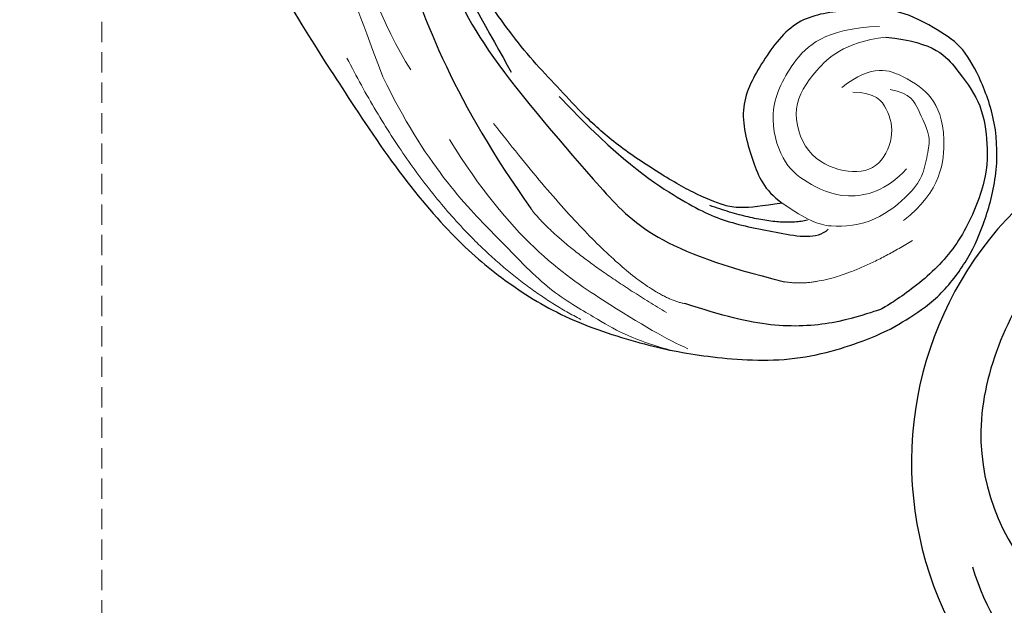
# Model space of a CAD drawing. Units: millimetres. Extents: x 2407 to 3667, y 722 to 1613.
# Drawn here: x 2631 to 2724, y 936 to 991 of the extents above; entities that cross this region are included whole.
import ezdxf

# ---------------------------------------------------------------- set-up
doc = ezdxf.new("R2010")
doc.units = ezdxf.units.MM
doc.linetypes.add('HIDDEN', pattern=[9.525, 6.35, -3.175])
doc.layers.add('A-04.尺寸標註', color=4, linetype='Continuous')
doc.layers.add('H-08.木作(細線)', color=8, linetype='Continuous')
doc.layers.add('logo', color=8, linetype='Continuous', plot=False)
doc.styles.get("Standard").update_dxf_attribs({"font": 'arial.ttf'})
doc.styles.add('新細明體', font='txt')
doc.dimstyles.new('3', dxfattribs={"dimtxt": 7.5, "dimasz": 2.25, "dimexe": 1.5, "dimexo": 1.5, "dimgap": 0.9, "dimtad": 2, "dimdec": 0, "dimtxsty": '新細明體', "dimblk": 'ARCHTICK', "dimcen": 5, "dimclrd": 8, "dimclre": 8, "dimclrt": 4, "dimadec": 0, "dimazin": 0, "dimtfac": 1, "dimtdec": 0, "dimtix": 1, "dimtmove": 2, "dimatfit": 3, "dimldrblk": 'OPEN90', "dimfxl": 1.25, "dimlwd": 9, "dimlwe": 9, "dimarcsym": 0})

# ---------------------------------------------------------------- blocks, each defined once
blk = doc.blocks.new('SE-21078')
at = {"layer": 'H-08.木作(細線)'}
blk.add_arc((72.732, 30.204), 33.518, 304.96461, 139.95445, dxfattribs=at)
for points, knots in [([(100.536, 40.038), (98.028, 48.067), (87.634, 56.48), (73.122, 59.406), (59.243, 55.654), (52.881, 49.689), (50.611, 46.997)], [0, 0, 0, 0, 14.284741, 28.530752, 44.98159, 55.03502, 55.03502, 55.03502, 55.03502]), ([(82.271, 1.862), (87.046, 4.403), (95.308, 11.398), (102.286, 28.367), (94.306, 44.602), (78.012, 49.577), (63.657, 45.837), (57.459, 36.886), (59.139, 30.336), (62.817, 28.53), (65.532, 29.141), (66.583, 30.026), (66.812, 30.434)], [0, 0, 0, 0, 15.595281, 32.524957, 49.150049, 64.592598, 79.88267, 90.068147, 94.629758, 98.720267, 101.104362, 102.625608, 102.625608, 102.625608, 102.625608])]:
    blk.add_open_spline(points, degree=3, knots=knots, dxfattribs=at)
blk = doc.blocks.new('logo')
at = {"layer": 'logo'}
h = blk.add_hatch(color=256, dxfattribs=at)
edge = h.paths.add_edge_path()
edge.add_ellipse((0, 1), major_axis=(0.323, 0.566), ratio=0.659111, start_angle=263.8576, end_angle=429.825)
edge.add_arc((0, 1), 0.399, 258.9967, 261.058)
edge.add_ellipse((0, 1), major_axis=(0.314, 0.551), ratio=0.659838, start_angle=263.243, end_angle=428.5195, ccw=False)
edge.add_arc((0, 0), 0.0433, 263.9962, 282.4455)
edge = h.paths.add_edge_path()
edge.add_ellipse((0, 1), major_axis=(0.314, 0.551), ratio=0.659838, start_angle=70.2744, end_angle=262.8394, ccw=False)
edge.add_arc((0, 1), 0.237, 245.2323, 248.2557, ccw=False)
edge.add_ellipse((0, 1), major_axis=(0.323, 0.566), ratio=0.659111, start_angle=71.1999, end_angle=263.5875)
edge.add_arc((0, 0), 0.0389, 266.4658, 288.3928, ccw=False)
edge = h.paths.add_edge_path(flags=17)
edge.add_line((0, 1), (0, 1))
edge.add_arc((0, 1), 0.399, 261.058, 296.4699, ccw=False)
edge.add_ellipse((0, 1), major_axis=(0.314, 0.551), ratio=0.659838, start_angle=68.5195, end_angle=70.2744)
edge.add_arc((0, 1), 0.237, 248.2557, 287.7329)
edge.add_arc((0, 1), 0.155, 119.2735, 139.7006)
edge.add_arc((0, 1), 0.526, 137.2638, 146.3296)
edge.add_arc((1, 0), 0.794, 150.4954, 153.1332)
edge.add_arc((0, 0), 0.799, 100.8186, 103.2077, ccw=False)
edge.add_arc((0, 1), 0.325, 138.9231, 148.8948, ccw=False)
edge.add_arc((1, 0), 0.758, 124.4657, 138.4002, ccw=False)
edge = h.paths.add_edge_path()
edge.add_arc((0, 1), 0.237, 233.3596, 245.2323)
edge.add_ellipse((0, 1), major_axis=(0.323, 0.566), ratio=0.659111, start_angle=69.825, end_angle=71.1999, ccw=False)
edge.add_arc((0, 1), 0.399, 251.1923, 258.9967, ccw=False)
h.paths.add_polyline_path([(0, 1, -0.021859), (0, 1, -0.004955), (0, 1, 0.012967), (0, 1, 0.223317), (0, 1, 0.425243), (0, 1, 0.393247), (0, 1, -0.084558), (0, 1, 0.019194), (0, 1, 0.004726), (0, 1, 0.021148), (0, 1, -0.080721), (0, 1, -0.104113), (0, 1, -0.094873), (0, 1, -0.207877), (0, 1, -0.223034), (0, 1, -0.16869)], flags=17)
h.paths.add_polyline_path([(0, 1, 0.088592), (0, 1, 0.140724), (0, 1, -0.012272), (0, 1, -0.041532), (0, 1, 0.005558), (0, 1, -0.187874)], flags=17)
h.paths.add_polyline_path([(0, 1, 0.011592), (0, 1, 0.056884), (0, 1, -0.271208), (0, 1, -0.679677), (0, 1, -0.290071), (0, 1, -0.103922), (0, 1, 0.053349), (0, 1, -0.004508), (0, 1, 0.220604), (0, 1, -0.015501), (0, 1, 0.008768), (0, 1, 0.029539), (0, 1, 1.009367)], flags=17)
h.paths.add_polyline_path([(0, 1, -0.008928), (0, 1, -0.347678), (0, 1, 0.00727), (0, 1, -0.035606), (0, 1, 0.01139), (0, 1, 0.012101), (0, 1, 0.461639)], flags=17)
h.paths.add_polyline_path([(0, 1, 0.433181), (0, 1, 0.04486), (0, 1, -0.026783), (0, 1, -0.142026), (0, 1, -0.307429), (0, 1, -0.953401), (0, 1, 0.069613), (0, 1, 0.042891), (0, 1, -0.067719), (0, 1, 0.893379)], flags=17)
h.paths.add_polyline_path([(0, 1, -0.009243), (0, 1, -0.026651), (0, 1, 0.013684), (0, 1, 0.174326), (0, 1, 0.391287), (0, 1, 0.210555), (0, 1), (0, 1, 0.001326), (0, 1, -0.005065), (0, 1, -0.027528), (0, 1, -0.195292), (0, 1, -0.659298)], flags=17)
h.paths.add_polyline_path([(0, 1, 0.023127), (0, 1, 0.184672), (0, 1, 0.098355), (0, 1, -0.009788), (0, 1, -0.240413)], flags=17)
h.paths.add_polyline_path([(0, 1, -0.002039), (0, 1, 0.07599), (0, 1, 0.108431), (0, 1, -0.004552), (0, 1, -0.028332), (0, 1, -0.123708)], flags=17)
h.paths.add_polyline_path([(0, 1, -0.55173), (0, 1, -0.18979), (0, 1, -0.013881), (0, 1, 0.011039), (0, 1, 0.022162), (0, 1, -0.010966), (0, 1, -0.001761), (0, 1, 0.034744), (0, 1, 0.086103), (0, 1, 0.506659), (0, 1, 0.355205), (0, 1, 0.093422), (0, 1, 0.017263), (0, 1, -0.31391)], flags=17)
h.paths.add_polyline_path([(0, 1, -0.009702), (0, 1, -0.004936), (0, 1, -0.035369), (0, 1, -0.002587), (0, 1, 0.014405), (0, 1, -0.020509)], flags=17)
h.paths.add_polyline_path([(0, 1, -0.007857), (0, 1, 0.009702), (0, 1, 0.020509), (0, 1, 0.000681), (0, 1, -0.002588), (0, 0, -0.013713), (0, 1, -0.01198)], flags=17)
h.paths.add_polyline_path([(0, 0, -0.036579), (0, 1, 0.01198), (0, 1, 0.013411), (0, 0, 0.001089), (0, 0, 0.015933), (0, 0, -0.190203), (0, 0, -0.266161), (0, 0, -0.207317), (0, 0, -0.064593), (0, 0, -0.001017), (0, 1, -0.000681), (0, 1, 0.152538), (0, 0, 0.230241), (0, 0, 0.234095), (0, 0, 0.172717), (0, 0, 0.028132), (0, 0, -0.014352), (0, 0, 0.062016), (0, 0, 0.349487), (0, 0, 0.392407), (0, 1, 0.130108), (0, 1, 0.001865), (0, 1, -0.054721), (0, 1, 0.014593), (0, 1, 0.007857), (0, 1, -0.01108), (0, 1, -0.100678), (0, 1, -0.349203), (0, 1, -0.402437), (0, 0, -0.009974), (0, 0, 0.613372), (0, 0, 0.175713), (0, 0, -0.002484), (0, 0, -0.463644), (0, 0, -0.513768), (0, 0, -0.075052), (0, 0, 0.007944)], flags=17)
h.paths.add_polyline_path([(0, 0, -0.062016), (0, 0, -0.007786), (0, 0, 0.027572), (0, 0, 0.0582), (0, 0, 0.26466), (0, 0, 0.315327), (0, 0, -0.025867), (0, 0, -0.380363), (0, 0, -0.153954), (0, 0, -0.090831)], flags=17)
h.paths.add_polyline_path([(0, 0, 0.336432), (0, 0, 0.025867), (0, 0, 0.026394), (0, 0, -0.025927), (0, 0, -0.173285), (0, 0, -0.685315), (0, 0, -0.491027), (0, 0, -0.040547), (0, 0, 0.025927), (0, 0, 0.139653), (0, 0, 1.004843)], flags=17)
h.paths.add_polyline_path([(0, 1, 0.143839), (0, 1, 0.069213), (0, 1, -0.088592), (0, 1, 0.404636)], flags=17)
h.paths.add_polyline_path([(0, 1, -0.01627), (0, 1, -0.069213), (0, 1, 0.037626), (0, 1, -0.082213), (0, 1, 0.004306), (0, 1, 0.008989), (0, 1, -0.006474), (0, 1, -0.136946), (0, 1, 0.054668)], flags=17)
for points in [[(0, 1, 0.019194), (0, 1, 0.004726), (0, 1, -0.044587), (0, 1, -0.07623), (0, 1, -0.235864), (0, 1, -0.450297), (0, 1, -0.16869), (0, 1, -0.021859), (0, 1, -0.004955), (0, 1, 0.012967), (0, 1, 0.223317), (0, 1, 0.425243), (0, 1, 0.393247), (0, 1, -0.084558)], [(0, 1, -0.206522), (0, 1, 0.207877), (0, 1, 0.024305), (0, 1, -0.043373)], [(0, 1, -0.011039), (0, 1, -0.017263), (0, 1, 0.004552), (0, 1, 0.002587), (0, 1, 0.035369)]]:
    blk.add_hatch(color=256, dxfattribs=at).paths.add_polyline_path(points)
h = blk.add_hatch(color=256, dxfattribs=at)
h.paths.add_polyline_path([(0, 1, 0.041532), (0, 1, 0.012272), (0, 1, 0.004508), (0, 1, -0.053349), (0, 1, -0.056884), (0, 1, 0.008928)])
h.paths.add_polyline_path([(0, 1, -0.008989), (0, 1, 0.010425), (0, 1, 0.004955), (0, 1, -0.019194)])
h.paths.add_polyline_path([(0, 1, 0.136946), (0, 1, -0.008768), (0, 1, 0.015501)])
h.paths.add_polyline_path([(0, 1, 0.026783), (0, 1, 0.026651), (0, 1, -0.023127), (0, 1, -0.042891)])
h.paths.add_polyline_path([(0, 1, -0.01139), (0, 1, -0.098355), (0, 1, 0.027528), (0, 1, 0.005065), (0, 1, 0.002039)])
h = blk.add_hatch(color=256, dxfattribs=at)
edge = h.paths.add_edge_path()
edge.add_ellipse((0, 1), major_axis=(0.314, 0.551), ratio=0.659838, start_angle=68.5195, end_angle=70.2744, ccw=False)
edge.add_arc((0, 1), 0.399, 258.9967, 261.058, ccw=False)
edge.add_ellipse((0, 1), major_axis=(0.323, 0.566), ratio=0.659111, start_angle=69.825, end_angle=71.1999)
edge.add_arc((0, 1), 0.237, 245.2323, 248.2557)
blk.add_line((0, 1), (0, 1), dxfattribs=at)
blk.add_line((0, 1), (0, 1), dxfattribs=at)
at = {"layer": 'logo', "lineweight": 0}
blk.add_line((0, 1), (0, 1), dxfattribs=at)
blk.add_line((0, 1), (0, 1), dxfattribs=at)
at = {"layer": 'logo'}
for points in [[(0, 1, 0.200172), (0, 1, -0.066965)], [(0, 1, 0.002733), (0, 1)], [(0, 1, 0.060876), (0, 1, 0.137716), (0, 1, -0.393247), (0, 1, 79.578459)], [(0, 1, -0.425243), (0, 1, -0.223317), (0, 1, -0.027703), (0, 1, 0.082213), (0, 1, -0.037626), (0, 1, -0.143839), (0, 1, -0.872775)], [(0, 1, 0.089367), (0, 1, 0.028397)], [(0, 1, 0.039578), (0, 1, 0.021193), (0, 1, 0.700396)], [(0, 1, 0.021148), (0, 1, 0.658186)], [(0, 1, -0.434531), (0, 1, -0.16869), (0, 1, 0.909183)], [(0, 1, -0.056349), (0, 1, 0.070229), (0, 1, 0.769245)], [(0, 1, -0.105013), (0, 1, 0.404636), (0, 1, 1.743742)], [(0, 1, 0.216717), (0, 1, 0.638327)], [(0, 1, -0.329321), (0, 1, -0.679677), (0, 1, 0.415871)], [(0, 1, -0.290071), (0, 1, -0.539799), (0, 1, 0.00727), (0, 1, -1.51475)], [(0, 1, 0.187874), (0, 1, 0.783226)], [(0, 1, -0.026083), (0, 1, -1.009367), (0, 1, 0.624773)], [(0, 1, -0.416943), (0, 1, 0.828532)], [(0, 1, -0.513007), (0, 1, -1.702754)], [(0, 1, -0.015466), (0, 1, 0.608014)], [(0, 1, -0.338614), (0, 1, -0.659298), (0, 1, -0.100316), (0, 1, 0.893379), (0, 1, 0.433181), (0, 1, 0.289299), (0, 1, 0.081086), (0, 1, -0.684784)], [(0, 1, -0.210555), (0, 1, -0.391287), (0, 1, -0.174326), (0, 1, -0.110406), (0, 1, 0.953401), (0, 1)], [(0, 1, 0.307429), (0, 1, 0.446432), (0, 1, 0.145269), (0, 1, -0.214979)], [(0, 1, 0.059536), (0, 1, 0.18979), (0, 1, 0.55173), (0, 1, 0.38162), (0, 0, -0.007944), (0, 0, -0.007944)], [(0, 0, -0.035926), (0, 0, -0.172717), (0, 0, -0.234095), (0, 0, -0.230241), (0, 0, -0.17359), (0, 1)], [(0, 1, 0.111049), (0, 1, 0.147976), (0, 1, 0.393525)], [(0, 1, 0.086103), (0, 1, 0.506659), (0, 1, 0.355205), (0, 1, 0.113269), (0, 1, 0.583131)], [(0, 1, 0.016972), (0, 0, -0.190203), (0, 0, -0.266161), (0, 0, -0.290937), (0, 1, 0.211969)], [(0, 1, -0.035274), (0, 1, -0.003626), (0, 1, 0.389489)], [(0, 1, -0.130108), (0, 1, -0.392407), (0, 0, -0.420619), (0, 0, -0.420619)], [(0, 1, -0.023063), (0, 1, -0.100678), (0, 1, -0.349203), (0, 1, -0.402437), (0, 0, -0.247136)], [(0, 0, -0.175713), (0, 0, -0.613372), (0, 0)], [(0, 1, 0.241802), (0, 1, 0.575938)], [(0, 0, 0.009974), (0, 0, 0.009974)], [(0, 0, 0.090831), (0, 0, 0.169704), (0, 0)], [(0, 0, 0.513768), (0, 0, 0.463644), (0, 0, 0.463644)], [(0, 0, -0.075052), (0, 0)], [(0, 0, -0.166662), (0, 0, -0.70739)]]:
    blk.add_lwpolyline(points, format="xyb", dxfattribs=at)
at = {"layer": 'logo', "lineweight": 0}
for centre, radius, start, end in [((0, 1), 0.0345, 330.444, 85.9913), ((0, 1), 0.227, 292.2367, 335.222), ((0, 1), 0.581, 283.4362, 286.6173), ((0, 1), 0.187, 179.5483, 182.0782), ((0, 1), 0.256, 281.5539, 286.6322), ((0, 0), 0.406, 108.6958, 111.2089), ((3, -4), 5.41, 114.0704, 114.474), ((0, 1), 0.256, 299.1609, 307.1205), ((0, 1), 0.262, 310.2009, 329.8856), ((0, 1), 0.0613, 327.2799, 74.7579), ((0, 1), 0.137, 82.2276, 160.4489), ((0, 1), 0.581, 279.4802, 283.4362), ((0, 1), 0.187, 109.838, 179.5483), ((0, 1), 0.136, 244.3758, 335.626), ((0, 1), 0.0627, 337.3085, 63.01), ((0, 0), 0.103, 81.5328, 111.1847), ((3, -4), 5.41, 113.6429, 114.0704), ((0, 1), 0.256, 286.6322, 299.1609), ((0, 0), 0.406, 111.2089, 114.5532), ((0, 1), 0.187, 183.2094, 185.01), ((0, 0), 0.577, 112.9982, 115.5374), ((0, 0), 0.29, 94.0374, 117.0335), ((0, 1), 0.0267, 8.5098, 85.5073), ((0, 1), 0.111, 267.175, 354.8617), ((0, 0), 0.0251, 327.1994, 93.2945), ((0, 0), 0.0241, 86.756, 126.6195), ((-1, 0), 1.36, 4.2266, 4.7959), ((-1, 0), 1.36, 3.6768, 5.4974), ((0, 1), 0.187, 185.01, 193.3895), ((0, 0), 0.577, 115.5374, 118.2829), ((0, 0), 0.281, 122.374, 125.4474), ((0, 0), 0.273, 124.9761, 186.879), ((0, 0), 0.545, 7.5429, 8.1488), ((1, 1), 0.32, 186.7897, 186.9458), ((0, 0), 0.329, 122.0966, 156.7882), ((0, 2), 0.875, 285.3109, 288.8633), ((0, 0), 0.462, 102.2567, 104.2662), ((0, 1), 0.131, 121.8036, 128.5716), ((0, 1), 0.101, 147.8295, 328.8978), ((-1, 1), 0.874, 336.959, 339.6154), ((0, 1), 0.114, 23.2852, 36.3079), ((0, 1), 0.116, 281.7653, 342.4614), ((0, 1), 0.0664, 143.3048, 280.117), ((0, 1), 0.11, 60.1861, 124.8898), ((0, 1), 0.114, 36.3079, 60.04), ((0, 1), 0.116, 342.4614, 354.6764), ((0, 1), 0.286, 163.3678, 164.401), ((0, 1), 0.131, 40.8505, 90.6121), ((0, 1), 0.13, 31.6961, 41.2089), ((0, 1), 0.131, 38.0381, 40.8505), ((0, 1), 0.286, 163.3678, 164.401), ((0, 1), 0.116, 342.4614, 354.6764), ((0, 1), 0.114, 23.2852, 36.3079), ((-1, 1), 0.874, 339.6154, 341.6615), ((-1, 1), 0.874, 339.6154, 341.6615), ((0, 1), 0.114, 306.5995, 23.2852), ((2, -3), 4.02, 115.8994, 117.5656), ((0, 1), 0.0383, 297.535, 305.6919), ((0, 1), 0.211, 240.9381, 243.5484), ((-1, 2), 1.97, 292.2914, 295.0645), ((0, 1), 0.13, 292.5765, 31.6961), ((-1, 2), 1.97, 291.8241, 292.2914), ((0, 1), 0.155, 239.2194, 256.6015), ((0, 1), 0.321, 258.87, 283.6239), ((1, 1), 0.32, 182.4453, 183.4886), ((0, 1), 0.581, 272.9888, 279.4802), ((0, 1), 0.211, 243.5484, 271.7569), ((0, 0), 0.406, 114.5532, 116.7766), ((0, 1), 0.187, 182.0782, 183.2094), ((0, 1), 0.256, 273.4512, 281.5539), ((0, 1), 0.321, 283.6239, 284.2167), ((1, 1), 0.32, 183.4886, 186.7897), ((0, 0), 0.329, 117.3968, 122.0966), ((0, 1), 0.0622, 70.679, 164.3644), ((0, 1), 0.064, 167.0919, 177.3661), ((0, 0), 0.117, 96.281, 102.4178), ((0, 1), 0.0419, 133.7672, 166.1009), ((0, 1), 0.0367, 83.4964, 151.8522), ((0, 1), 0.0217, 251.3968, 65.9306), ((0, 0), 0.117, 80.3525, 96.281), ((0, 1), 0.0419, 166.1009, 175.9249), ((0, 0), 0.123, 80.8228, 96.3193), ((0, 1), 0.0353, 243.9263, 51.0341), ((0, 0), 0.123, 96.3193, 101.6186), ((0, 1), 0.064, 183.4727, 225.325), ((0, 1), 0.0383, 275.0659, 297.535), ((0, 1), 0.211, 238.695, 240.9381), ((0, 1), 0.0419, 175.9249, 229.9973), ((0, 0), 0.117, 96.281, 102.4178), ((0, 1), 0.064, 177.3661, 183.4727), ((0, 0), 0.123, 96.3193, 101.6186), ((0, 1), 0.0419, 166.1009, 175.9249), ((0, 1), 0.064, 177.3661, 183.4727), ((0, 0), 0.117, 102.4178, 105.5537), ((0, 1), 0.0386, 98.6046, 138.1597), ((0, 1), 0.027, 151.6425, 237.1215), ((0, 1), 0.0459, 234.5859, 282.1467), ((-1, 2), 1.97, 291.5203, 291.8241), ((0, 1), 0.155, 238.0585, 239.2194), ((0, 1), 0.064, 225.325, 231.6324), ((0, 1), 0.0383, 230.8646, 275.0659), ((0, 1), 0.0177, 105.7526, 239.3398), ((0, 0), 0.123, 101.6186, 103.7368), ((0, 1), 0.226, 95.6485, 115.8995), ((0, 1), 0.286, 131.3266, 163.3678), ((0, 1), 0.131, 38.0381, 40.8505), ((0, 1), 0.13, 31.6961, 41.2089), ((-1, 1), 0.874, 341.6615, 342.9354), ((0, 1), 0.291, 117.4328, 159.9943), ((0, 1), 0.101, 81.2439, 113.9848), ((0, 1), 0.286, 115.4894, 131.3266), ((0, 1), 0.226, 95.6485, 115.8995), ((0, 1), 0.0392, 258.5502, 346.6702), ((0, 1), 0.226, 115.8995, 119.6279), ((0, 1), 0.286, 115.4894, 131.3266), ((1, 0), 0.935, 112.6486, 121.2678), ((0, 1), 0.618, 283.2744, 302.0739), ((0, 0), 0.799, 99.8317, 100.8186), ((0, 1), 0.325, 148.8948, 150.9548), ((0, 0), 0.462, 104.2662, 105.7498), ((0, 1), 0.131, 90.6121, 121.8036), ((0, 2), 0.875, 288.8633, 301.3798), ((0, 0), 0.799, 100.8186, 103.2077), ((1, 0), 0.794, 153.1332, 154.2687), ((0, 0), 0.462, 105.7498, 110.1482), ((0, 1), 0.325, 148.8948, 150.9548), ((0, 0), 0.462, 105.7498, 110.1482), ((1, 0), 0.794, 154.2687, 155.3518), ((-1, 1), 0.5, 339.9296, 350.1414), ((0, 1), 0.225, 324.2142, 341.6511), ((0, 1), 0.111, 272.2715, 325.3573), ((0, 1), 0.0336, 149.7688, 246.7364), ((0, 1), 0.292, 119.8523, 158.1526), ((0, 0), 0.462, 110.1482, 115.1572), ((1, 0), 0.794, 153.1332, 154.2687), ((0, 0), 0.799, 103.2077, 106.1792), ((0, 1), 0.28, 114.7362, 165.0904), ((0, 1), 0.0374, 171.8348, 263.9838), ((0, 1), 0.146, 267.5844, 353.4527), ((0, 1), 0.325, 150.9548, 170.2881), ((1, 0), 0.758, 124.4657, 138.4002), ((0, 1), 0.399, 251.1923, 296.4699), ((0, 1), 0.155, 119.2735, 139.7006), ((0, 1), 0.526, 137.2638, 146.3296), ((1, 0), 0.794, 150.4954, 153.1332), ((0, 0), 0.799, 100.8186, 103.2077), ((0, 1), 0.325, 138.9231, 148.8948), ((0, 0), 0.113, 165.2767, 167.5624), ((0, 0), 0.0148, 48.9877, 148.4858), ((0, 0), 0.016, 301.3037, 50.0743), ((0, 1), 0.0724, 235.2903, 252.4587), ((0, 0), 0.166, 155.203, 207.0666), ((1, 0), 0.32, 175.9493, 185.5558), ((0, 1), 0.136, 244.3758, 258.5706), ((1, 0), 0.32, 175.9493, 185.5558), ((0, 0), 0.038, 179.2922, 192.6156), ((0, 0), 0.142, 192.9154, 252.2115), ((0, 0), 0.106, 252.0283, 322.0343), ((0, 0), 0.104, 219.3152, 312.3495), ((0, 0), 0.143, 189.1555, 227.6818), ((0, 0), 0.0389, 177.6916, 252.0699), ((0, 0), 0.0248, 345.864, 166.4176), ((0, 0), 0.0433, 213.0653, 252.3889), ((0, 0), 0.0192, 85.2505, 222.9442), ((0, 0), 0.0263, 331.2506, 75.8597), ((0, 0), 0.0917, 317.7365, 327.0242), ((0, 0), 0.0433, 252.3889, 295.424), ((0, 0), 0.0389, 252.0699, 306.6919)]:
    blk.add_arc(centre, radius, start, end, dxfattribs=at)
at = {"layer": 'logo'}
for major_axis, ratio in [((0.314, 0.551), 0.659838), ((0.323, 0.566), 0.659111)]:
    blk.add_ellipse((0, 1), major_axis=major_axis, ratio=ratio, dxfattribs=at)
at = {"layer": 'logo', "insert": (0, 0), "char_height": 0.0564, "width": 0.764, "attachment_point": 1}
blk.add_mtext('{\\fVerdana|b0|i1|c0|p34;GOODWARE}', dxfattribs=at)
blk = doc.blocks.new('SE-21113L')
at = {"layer": 'H-08.木作(細線)', "lineweight": 30}
for points in [[(-69.287, 12.379), (-73.356, 13.991), (-75.86, 19.346), (-75.837, 19.346), (-75.837, 20.264), (-74.619, 20.264), (-74.482, 20.264), (-75.423, 21.113), (-75.699, 21.686), (-75.699, 23.178), (-74.849, 23.683), (-73.907, 23.683), (-72.621, 23.04), (-72.507, 23.04), (-74.23, 24.975), (-75.263, 26.466), (-75.263, 27.177), (-74.942, 27.682), (-73.724, 28.15), (-73.793, 28.15), (-74.436, 29.641), (-74.046, 31.982), (-73.723, 33.045), (-72.69, 34.605), (-71.151, 34.605), (-68.878, 34.972), (-67.201, 33.618), (-65.548, 32.012), (-65.548, 29.763), (-65.479, 29.763), (-64.422, 29.763), (-64.422, 29.694), (-64.422, 31.943), (-62.332, 31.622), (-61.85, 31.301), (-60.966, 30.081), (-60.575, 27.947), (-60.162, 26.57), (-60.162, 26.478), (-59.817, 28.016), (-58.876, 28.016), (-58.049, 28.016), (-57.13, 25.56), (-57.13, 24.275), (-57.13, 23.748), (-57.13, 23.839), (-54.88, 25.813), (-52.491, 27.098), (-47.408, 29.922), (-42.539, 32.63), (-38.612, 34.259), (-38.611, 34.266), (-39.3, 35.023), (-39.576, 36.607), (-40.219, 38.144), (-40.219, 39.269), (-39.163, 39.269), (-36.935, 39.269), (-36.935, 39.227), (-35.389, 40.444), (-34.011, 40.444), (-34.171, 40.444), (-32.495, 40.948), (-30.864, 41.66), (-28.751, 41.66), (-28.108, 40.994), (-27.511, 40.994), (-27.167, 41.522), (-26.432, 41.522), (-24.587, 41.983), (-20.82, 41.088), (-20.177, 41.754), (-20.177, 41.662), (-20.637, 42.809), (-20.637, 43.062), (-19.971, 43.429), (-21.075, 44.932), (-21.445, 46.133), (-21.445, 47.288), (-20.821, 47.704), (-19.572, 47.427), (-18.647, 46.849), (-18.67, 46.849), (-19.572, 48.813), (-18.531, 51.526), (-18.623, 51.526), (-16.866, 52.959), (-13.998, 50.509), (-11.902, 47.991), (-9.905, 45.553), (-8.315, 44.334), (-8.352, 44.334), (-6.762, 45.11), (-3.545, 45.11), (-3.545, 45.183), (-5.912, 46.957), (-7.243, 48.989), (-7.428, 48.989), (-9.905, 48.435), (-12.789, 49.765), (-13.788, 51.021), (-14.342, 52.018), (-14.342, 53.533), (-13.897, 55.022), (-12.27, 56.389), (-11.087, 56.389), (-9.386, 56.389), (-7.87, 56.943), (-5.54, 56.426), (-4.874, 57.054), (-2.804, 57.054), (0.339, 55.761), (1.855, 54.357), (1.781, 54.357), (3.496, 54.908), (5.012, 54.058), (4.975, 54.058), (7.082, 54.539), (9.116, 52.876), (11.601, 50.657), (13.413, 49.216), (14.781, 48.366), (14.781, 48.292), (18.109, 48.957), (23.101, 48.957), (28.056, 48.957), (28.056, 49.031), (29.76, 49.746), (35.227, 51.769), (42.566, 51.987), (50.826, 51.155), (60.023, 49.332), (68.698, 45.724), (80.482, 40.993), (94.497, 33.143), (108.029, 21.333), (112.122, 17.434), (119.738, 10.205), (125.345, 3.269), (128.269, -2.013), (130.672, -8.17), (131.686, -16.158), (131.686, -21.905), (130.762, -30.095), (126.805, -37.282), (124.887, -39.439), (122.369, -42.134), (118.413, -44.17), (114.876, -45.069), (110.069, -45.558), (104.991, -44.544), (100.89, -42.025), (98.483, -39.915), (97.392, -37.246), (96.076, -33.098), (97.36, -28.229), (98.881, -23.922), (103.741, -21.642), (108.188, -20.274), (113.053, -22.743), (115.22, -24.148), (116.166, -26.086)], [(116.166, -26.086), (117.445, -22.456), (117.445, -20.923), (116.831, -17.855), (115.348, -13.715), (113.403, -9.318), (111.255, -5.925), (109.26, -3.318), (107.367, -0.66), (105.013, 2.049), (102.649, 4.515), (98.863, 8.145), (96.254, 10.548), (92.663, 12.916), (88.979, 15.166), (84.886, 17.568), (80.537, 19.715), (77.672, 21.351), (71.565, 24.078), (67.626, 25.407), (62.765, 27.094), (58.774, 28.372), (56.114, 29.139), (54.374, 29.139), (54.221, 29.139), (54.221, 28.219), (52.839, 27.554), (50.639, 26.992), (48.644, 26.992), (47.16, 28.73), (46.393, 30.213), (46.393, 30.253), (44.032, 30.449), (43.509, 30.644), (42.627, 30.612), (36.747, 30.31), (35.541, 30.533), (35.541, 30.533)]]:
    blk.add_open_spline(points, degree=3, dxfattribs=at)
at = {"layer": 'H-08.木作(細線)', "lineweight": 5}
for points, degree in [([(63.709, 33.502), (77.391, 30.496), (92.968, 24.155), (103.032, 18.002), (111.356, 12.937)], 3), ([(57.054, 32.033), (67.615, 30.996), (83.497, 25.266), (96.646, 19.684), (106.593, 13.882), (110.25, 10.49)], 3), ([(110.255, 16.578), (126.158, 4.32), (130.351, -9.494)], 2), ([(111.356, 12.937), (118.653, 7.608), (124.999, -1.537), (128.278, -6.025), (130.016, -11.032), (130.944, -13.319), (131.582, -16.932), (131.632, -18.466)], 3), ([(115.999, 5.714), (124.129, -1.663), (128.891, -12.562), (130.737, -17.843), (131.21, -19.887)], 3), ([(127.1, -18.808), (127.1, -13.062), (113.754, 1.924)], 2), ([(120.981, -2.974), (124.271, -6.602), (128.236, -17.282)], 2), ([(98.182, -32.021), (99.344, -26.956), (103.093, -24.325), (108.163, -23.157), (112.432, -25.345), (113.813, -27.748), (114.975, -31.863), (113.232, -35.503), (110.856, -36.981)], 3), ([(123.368, -27.639), (123.368, -32.094), (117.361, -38.75)], 2), ([(104.466, -29.613), (101.697, -32.047), (102.364, -35.414), (103.632, -38.155), (106.602, -40.155), (112.341, -40.555), (115.678, -37.588)], 3)]:
    blk.add_open_spline(points, degree=degree, dxfattribs=at)
at = {"layer": 'H-08.木作(細線)', "lineweight": 25}
for points, degree in [([(59.758, 28.424), (79.5, 24.421), (100.349, 13.267), (112.22, 5.982), (120.981, -2.974)], 3), ([(79.976, 20.776), (89.993, 15.934), (100.28, 9.116), (106.759, 4.828), (118.798, -10.102), (122.689, -15.541), (123.368, -27.639)], 3), ([(97.178, 10.125), (101.823, 7.126), (105.601, 3.752), (108.732, 1.177)], 3), ([(110.148, -3.678), (114.985, -10.346), (117.734, -16.771), (118.95, -21.044), (118.95, -26.329), (118.95, -29.918), (117.775, -30.783)], 3), ([(99.057, -32.795), (98.705, -37.552), (100.929, -39.939), (103.252, -42.652), (106.676, -43.95), (110.396, -44.638), (116.151, -43.478), (120.52, -40.942), (124.22, -37.146), (124.22, -37.068), (126.467, -33.023), (127.886, -27.351), (127.573, -22.584), (127.1, -18.808)], 3), ([(117.311, -28.712), (118.611, -25.653), (117.621, -19.44)], 2)]:
    blk.add_open_spline(points, degree=degree, dxfattribs=at)
at = {"layer": 'H-08.木作(細線)', "lineweight": 15}
for points in [[(99.057, -32.795), (100.348, -28.925), (103.504, -26.722), (107.084, -25.186), (111.414, -27.308), (112.406, -31.342), (111.497, -34.425), (108.076, -35.353), (105.628, -34.282), (104.333, -32.786), (104.717, -30.704)], [(116.166, -26.086), (117.311, -28.712), (117.775, -30.783), (116.368, -35.139), (112.924, -37.912), (111.106, -38.655), (108.876, -38.655), (107.389, -38.655), (105.2, -37.004), (103.836, -36.117), (103.836, -34.094)]]:
    blk.add_open_spline(points, degree=3, dxfattribs=at)
at = {"layer": 'H-08.木作(細線)', "xscale": 0.002, "yscale": 0.002, "zscale": 0.002}
blk.add_blockref('logo', (124.673, 3.859), dxfattribs=at)
blk = doc.blocks.new('_ArchTick')
at = {"color": 0, "linetype": 'ByBlock', "const_width": 0.15}
blk.add_lwpolyline([(-0.5, -0.5), (0.5, 0.5)], dxfattribs=at)
blk = doc.blocks.new('*D21')
at = {"layer": 'A-04.尺寸標註', "color": 8, "linetype": 'HIDDEN', "lineweight": 9, "ltscale": 0.3, "transparency": 16777216}
for p, q in [((2816.74, 1429.443), (2608.119, 1429.443)), ((2817.072, 905.574), (2608.119, 905.574))]:
    blk.add_line(p, q, dxfattribs=at)
at = {"layer": 'A-04.尺寸標註', "color": 8, "lineweight": 9, "ltscale": 0.3, "transparency": 16777216}
blk.add_line((2609.619, 1429.443), (2609.619, 905.574), dxfattribs=at)
at = {"layer": 'DEFPOINTS', "color": 0, "ltscale": 0.3, "transparency": 16777216}
for p in [(2818.24, 1429.443), (2609.619, 905.574), (2818.572, 905.574)]:
    blk.add_point(p, dxfattribs=at)
at = {"layer": 'A-04.尺寸標註', "color": 8, "lineweight": 9, "ltscale": 0.3, "transparency": 16777216, "xscale": 2.25, "yscale": 2.25, "zscale": 2.25}
for p, rotation in [((2609.619, 1429.443), 90), ((2609.619, 905.574), 270)]:
    blk.add_blockref('_ArchTick', p, dxfattribs=dict(at, rotation=rotation))
at = {"layer": 'A-04.尺寸標註', "color": 4, "ltscale": 0.3, "transparency": 16777216, "insert": (2604.473, 1167.508), "char_height": 7.5, "attachment_point": 5, "rotation": 90, "style": '新細明體'}
blk.add_mtext('524', dxfattribs=at)
blk = doc.blocks.new('_Open90')
at = {"color": 0, "linetype": 'ByBlock', "lineweight": -2}
for p, q in [((-0.5, 0.5), (0, 0)), ((0, 0), (-1, 0)), ((0, 0), (-0.5, -0.5))]:
    blk.add_line(p, q, dxfattribs=at)
blk = doc.blocks.new('*D22')
at = {"layer": 'A-04.尺寸標註', "color": 8, "linetype": 'HIDDEN', "lineweight": 9, "ltscale": 0.3, "transparency": 16777216}
for p, q in [((2638.819, 1036.757), (2638.819, 873.989)), ((3003.375, 1033.696), (3003.375, 873.989))]:
    blk.add_line(p, q, dxfattribs=at)
at = {"layer": 'A-04.尺寸標註', "color": 8, "lineweight": 9, "ltscale": 0.3, "transparency": 16777216}
blk.add_line((2638.819, 875.489), (3003.375, 875.489), dxfattribs=at)
at = {"layer": 'DEFPOINTS', "color": 0, "ltscale": 0.3, "transparency": 16777216}
for p in [(2638.819, 1038.257), (3003.375, 1035.196), (3003.375, 875.489)]:
    blk.add_point(p, dxfattribs=at)
at = {"layer": 'A-04.尺寸標註', "color": 8, "lineweight": 9, "ltscale": 0.3, "transparency": 16777216, "xscale": 2.25, "yscale": 2.25, "zscale": 2.25, "rotation": 180}
blk.add_blockref('_ArchTick', (2638.819, 875.489), dxfattribs=at)
at = {"layer": 'A-04.尺寸標註', "color": 8, "lineweight": 9, "ltscale": 0.3, "transparency": 16777216, "xscale": 2.25, "yscale": 2.25, "zscale": 2.25}
blk.add_blockref('_ArchTick', (3003.375, 875.489), dxfattribs=at)
at = {"layer": 'A-04.尺寸標註', "color": 4, "ltscale": 0.3, "transparency": 16777216, "insert": (2821.097, 870.343), "char_height": 7.5, "attachment_point": 5, "style": '新細明體'}
blk.add_mtext('365', dxfattribs=at)

msp = doc.modelspace()

# ---------------------------------------------------------------- block references
at = {"layer": 'H-08.木作(細線)', "xscale": -1, "rotation": 79.46260165362855}
msp.add_blockref('SE-21113L', (2698.304, 1092.986), dxfattribs=at)
at = {"layer": 'H-08.木作(細線)', "rotation": 180}
msp.add_blockref('SE-21078', (2821.097, 979.924), dxfattribs=at)

# ---------------------------------------------------------------- dimensions: what is measured, and where the dimension line sits
at = {"layer": 'A-04.尺寸標註', "color": 8, "ltscale": 0.3}
dim = msp.add_linear_dim(base=(2609.619, 905.574), p1=(2818.24, 1429.443), p2=(2818.572, 905.574), angle=90, dimstyle='3', dxfattribs=at)
dim.commit()
dim.dimension.update_dxf_attribs({"geometry": '*D21', "text_midpoint": (2604.473, 1167.508)})
dim = msp.add_linear_dim(base=(3003.375, 875.489), p1=(2638.819, 1038.257), p2=(3003.375, 1035.196), dimstyle='3', dxfattribs=at)
dim.commit()
dim.dimension.update_dxf_attribs({"geometry": '*D22', "text_midpoint": (2821.097, 870.343)})

doc.saveas('drawing.dxf')
